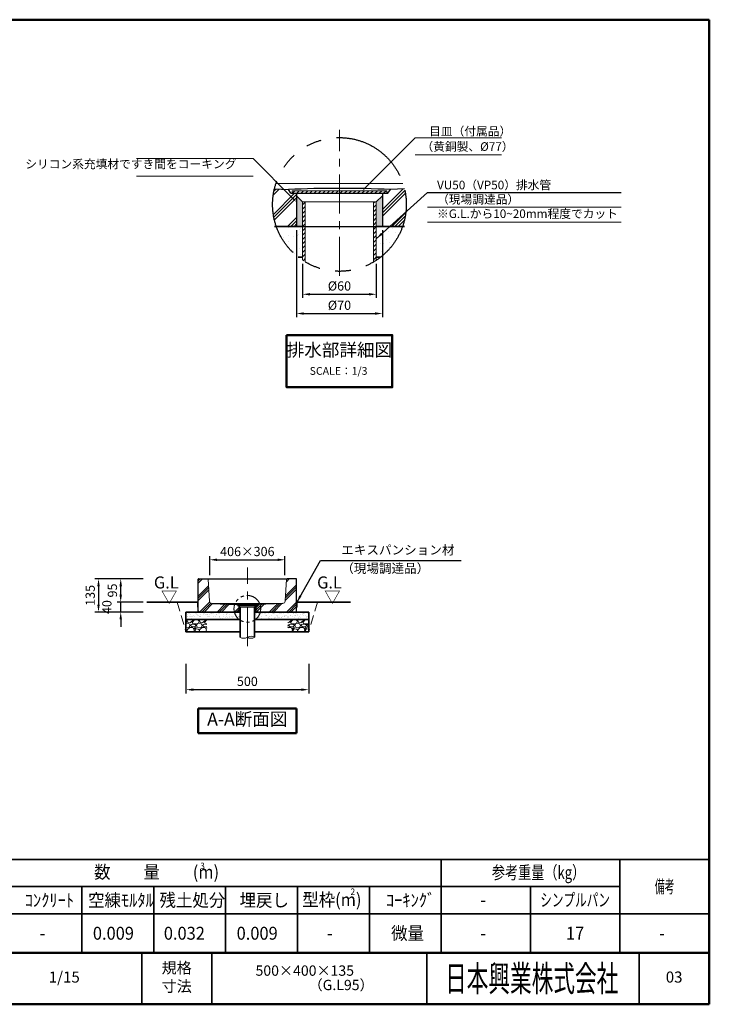
# Model space of a CAD drawing. Extents: x -83892 to -78342, y 17800 to 21805.
# Drawn here: x -81148 to -78342, y 17800 to 21805 of the extents above; entities that cross this region are included whole.
import ezdxf
from ezdxf.enums import TextEntityAlignment as Align

# ---------------------------------------------------------------- set-up
doc = ezdxf.new("R2010")
doc.units = 0
doc.header["$MEASUREMENT"] = 0
doc.header["$PDMODE"] = 65
doc.header["$PDSIZE"] = 0.2
for name, pattern in [('CENTER', [50.8, 31.75, -6.35, 6.35, -6.35]), ('DASHED', [19.05, 12.7, -6.35]), ('PHANTOM', [63.5, 31.75, -6.35, 6.35, -6.35, 6.35, -6.35])]:
    doc.linetypes.add(name, pattern=pattern)
doc.layers.get('DEFPOINTS').update_dxf_attribs({"linetype": 'CONTINUOUS'})
for name, color, linetype, lineweight in [('20線分-細線', 1, 'CONTINUOUS', 18), ('21線分-中線', 7, 'CONTINUOUS', 25), ('22線分-太線', 2, 'CONTINUOUS', 35), ('23線分-極太線', 6, 'CONTINUOUS', 50), ('30文字－細字', 7, 'CONTINUOUS', 25), ('32文字－太字', 6, 'CONTINUOUS', 50), ('40寸法', 7, 'CONTINUOUS', 18), ('90図面枠', 6, 'CONTINUOUS', 50)]:
    doc.layers.add(name, color=color, linetype=linetype, lineweight=lineweight)
doc.layers.add('30文字_細字', color=7, linetype='CONTINUOUS')
doc.styles.get("Standard").update_dxf_attribs({"font": 'simplex.shx', "bigfont": 'bigfont.shx'})
doc.dimstyles.new('縮尺1-15', dxfattribs={"dimscale": 15, "dimtxt": 2.5, "dimasz": 2, "dimexe": 1, "dimexo": 1, "dimgap": 1, "dimtad": 1, "dimdec": 1, "dimdsep": 46, "dimtxsty": 'Standard', "dimcen": 1, "dimclrd": 256, "dimclre": 256, "dimclrt": 2, "dimadec": 1, "dimazin": 0, "dimtfac": 1, "dimtdec": 1, "dimtmove": 2, "dimatfit": 3, "dimfxl": 1, "dimtolj": 1, "dimarcsym": 0})
pattern_1 = [(45, (639.695, -611.789), (-8.8388348, 8.8388348), [])]
pattern_2 = [(45, (639.69522, -601.78937), (-0.08838834765, 0.08838834765), [])]

# ---------------------------------------------------------------- blocks, each defined once
blk = doc.blocks.new('*D111')
at = {"layer": '40寸法', "lineweight": -2}
for p, q in [((-80646, 19531), (-80842.4, 19531)), ((-80827.4, 19501), (-80827.4, 19426)), ((-80646, 19396), (-80842.4, 19396))]:
    blk.add_line(p, q, dxfattribs=at)
at = {"layer": '40寸法'}
for points in [[(-80832.4, 19501), (-80822.4, 19501), (-80827.4, 19531)], [(-80832.4, 19426), (-80822.4, 19426), (-80827.4, 19396)]]:
    blk.add_solid(points, dxfattribs=at)
at = {"layer": 'DEFPOINTS', "color": 0}
for p in [(-80631, 19531), (-80827.4, 19396), (-80631, 19396)]:
    blk.add_point(p, dxfattribs=at)
at = {"layer": '40寸法', "color": 2, "insert": (-80861.2, 19463.5), "char_height": 37.5, "attachment_point": 5, "rotation": 90}
blk.add_mtext('\\A1;135', dxfattribs=at)
blk = doc.blocks.new('*D112')
at = {"layer": '40寸法', "lineweight": -2}
for p, q in [((-80471.7, 19185.8), (-80471.7, 19065.1)), ((-79971.7, 19185.8), (-79971.7, 19065.1)), ((-80441.7, 19080.1), (-80001.7, 19080.1))]:
    blk.add_line(p, q, dxfattribs=at)
at = {"layer": '40寸法'}
for points in [[(-80441.7, 19085.1), (-80441.7, 19075.1), (-80471.7, 19080.1)], [(-80001.7, 19085.1), (-80001.7, 19075.1), (-79971.7, 19080.1)]]:
    blk.add_solid(points, dxfattribs=at)
at = {"layer": 'DEFPOINTS', "color": 0}
for p in [(-80471.7, 19200.8), (-79971.7, 19200.8), (-79971.7, 19080.1)]:
    blk.add_point(p, dxfattribs=at)
at = {"layer": '40寸法', "color": 2, "insert": (-80221.7, 19113.9), "char_height": 37.5, "attachment_point": 5}
blk.add_mtext('\\A1;500', dxfattribs=at)
blk = doc.blocks.new('*D103')
at = {"layer": '40寸法', "lineweight": -2}
for p, q in [((-80374.7, 19546), (-80374.7, 19623.4)), ((-80344.7, 19608.4), (-80098.7, 19608.4)), ((-80068.7, 19546), (-80068.7, 19623.4))]:
    blk.add_line(p, q, dxfattribs=at)
at = {"layer": '40寸法'}
for points in [[(-80344.7, 19613.4), (-80344.7, 19603.4), (-80374.7, 19608.4)], [(-80098.7, 19613.4), (-80098.7, 19603.4), (-80068.7, 19608.4)]]:
    blk.add_solid(points, dxfattribs=at)
at = {"layer": 'DEFPOINTS', "color": 0}
for p in [(-80068.7, 19608.4), (-80374.7, 19531), (-80068.7, 19531)]:
    blk.add_point(p, dxfattribs=at)
at = {"layer": '40寸法', "color": 2, "insert": (-80221.7, 19642.1), "char_height": 37.5, "attachment_point": 5}
blk.add_mtext('\\A1;406×306', dxfattribs=at)
blk = doc.blocks.new('*D104')
at = {"layer": '40寸法', "lineweight": -2}
for p, q in [((-79996.9, 20811.8), (-79996.9, 20673.4)), ((-79696.9, 20811.8), (-79696.9, 20673.4)), ((-79966.9, 20688.4), (-79726.9, 20688.4))]:
    blk.add_line(p, q, dxfattribs=at)
at = {"layer": '40寸法'}
for points in [[(-79966.9, 20693.4), (-79966.9, 20683.4), (-79996.9, 20688.4)], [(-79726.9, 20693.4), (-79726.9, 20683.4), (-79696.9, 20688.4)]]:
    blk.add_solid(points, dxfattribs=at)
at = {"layer": 'DEFPOINTS', "color": 0}
for p in [(-79996.9, 20826.8), (-79696.9, 20826.8), (-79696.9, 20688.4)]:
    blk.add_point(p, dxfattribs=at)
at = {"layer": '40寸法', "color": 2, "insert": (-79846.9, 20722.2), "char_height": 37.5, "attachment_point": 5}
blk.add_mtext('\\A1;%%c60', dxfattribs=at)
blk = doc.blocks.new('*D105')
at = {"layer": '40寸法', "lineweight": -2}
for p, q in [((-80021.9, 20949.3), (-80021.9, 20595)), ((-79671.9, 20949.3), (-79671.9, 20595)), ((-79991.9, 20610), (-79701.9, 20610))]:
    blk.add_line(p, q, dxfattribs=at)
at = {"layer": '40寸法'}
for points in [[(-79991.9, 20615), (-79991.9, 20605), (-80021.9, 20610)], [(-79701.9, 20615), (-79701.9, 20605), (-79671.9, 20610)]]:
    blk.add_solid(points, dxfattribs=at)
at = {"layer": 'DEFPOINTS', "color": 0}
for p in [(-80021.9, 20964.3), (-79671.9, 20964.3), (-79671.9, 20610)]:
    blk.add_point(p, dxfattribs=at)
at = {"layer": '40寸法', "color": 2, "insert": (-79846.9, 20643.7), "char_height": 37.5, "attachment_point": 5}
blk.add_mtext('\\A1;%%c70', dxfattribs=at)
blk = doc.blocks.new('*D113')
at = {"layer": '40寸法', "lineweight": -2}
for p, q in [((-80737, 19466), (-80737, 19496)), ((-80646, 19436), (-80752, 19436)), ((-80737, 19396), (-80737, 19436)), ((-80646, 19396), (-80752, 19396)), ((-80737, 19366), (-80737, 19336))]:
    blk.add_line(p, q, dxfattribs=at)
at = {"layer": '40寸法'}
for points in [[(-80742, 19466), (-80732, 19466), (-80737, 19436)], [(-80742, 19366), (-80732, 19366), (-80737, 19396)]]:
    blk.add_solid(points, dxfattribs=at)
at = {"layer": 'DEFPOINTS', "color": 0}
for p in [(-80737, 19436), (-80631, 19436), (-80631, 19396)]:
    blk.add_point(p, dxfattribs=at)
at = {"layer": '40寸法', "color": 2, "insert": (-80793.3, 19416), "char_height": 37.5, "attachment_point": 5, "rotation": 90}
blk.add_mtext('\\A1;40', dxfattribs=at)
blk = doc.blocks.new('*D114')
at = {"layer": '40寸法', "lineweight": -2}
for p, q in [((-80646, 19531), (-80752, 19531)), ((-80737, 19466), (-80737, 19501)), ((-80646, 19436), (-80752, 19436))]:
    blk.add_line(p, q, dxfattribs=at)
at = {"layer": '40寸法'}
for points in [[(-80742, 19501), (-80732, 19501), (-80737, 19531)], [(-80742, 19466), (-80732, 19466), (-80737, 19436)]]:
    blk.add_solid(points, dxfattribs=at)
at = {"layer": 'DEFPOINTS', "color": 0}
for p in [(-80737, 19531), (-80631, 19531), (-80631, 19436)]:
    blk.add_point(p, dxfattribs=at)
at = {"layer": '40寸法', "color": 2, "insert": (-80770.8, 19483.5), "char_height": 37.5, "attachment_point": 5, "rotation": 90}
blk.add_mtext('\\A1;95', dxfattribs=at)

msp = doc.modelspace()

# ---------------------------------------------------------------- hatches: boundary and pattern name
at = {"layer": '20線分-細線', "lineweight": 13}
h = msp.add_hatch(dxfattribs=at)
h.set_pattern_fill('PLAST', color=3, scale=300, angle=45, style=0)
h.set_pattern_definition([(45, (639.695, -611.79), (-53.03301, 53.03301), []), (45, (633.066, -605.16), (-53.03301, 53.03301), []), (45, (626.44, -598.53), (-53.03301, 53.03301), [])])
h.paths.add_polyline_path([(-80111.46, 21116.86, 0.0586745), (-80118.9, 21053.68, 0.0838946), (-80103.79, 20964.31), (-80021.89, 20964.31), (-80021.89, 21099.31), (-80044.39, 21099.31), (-80054.39, 21114.31)])
h.paths.add_polyline_path([(-79582.32, 21116.86), (-79639.39, 21114.31), (-79649.39, 21099.31), (-79671.89, 21099.31), (-79671.89, 20964.31), (-79649.39, 20964.31), (-79589.98, 20964.31, 0.0838946), (-79574.88, 21053.68, 0.0586745)])
h = msp.add_hatch(dxfattribs=at)
h.set_pattern_fill('ANSI31', color=3, scale=100, style=0)
h.set_pattern_definition(pattern_1)
h.paths.add_polyline_path([(-80039.39, 21109.31), (-80039.39, 21099.31), (-79846.89, 21099.31), (-79846.89, 21109.31)])
h.paths.add_polyline_path([(-79654.39, 21099.31), (-79654.39, 21109.31), (-79846.89, 21109.31), (-79846.89, 21099.31)])
h = msp.add_hatch(dxfattribs=at)
h.set_pattern_fill('ANSI31', color=256, scale=100, style=0)
h.set_pattern_definition(pattern_1)
h.paths.add_polyline_path([(-79985.89, 21064.31), (-79996.89, 21064.31), (-79996.89, 20826.77, 0.0119361), (-79985.89, 20819.87)])
h.paths.add_polyline_path([(-79696.89, 21064.31), (-79707.89, 21064.31), (-79707.89, 20819.87, 0.0119361), (-79696.89, 20826.77)])
at = {"layer": '20線分-細線', "linetype": 'Continuous', "lineweight": 13}
h = msp.add_hatch(dxfattribs=at)
h.set_pattern_fill('AR-SAND', color=3, scale=30, style=0)
h.set_pattern_definition([(37.5, (639.695, -611.79), (-1.8898, 57.804713), [0, -45.6, 0, -51, 0, -48.75]), (7.5, (639.695, -611.79), (53.0933, 84.66438), [0, -24.6, 0, -41.1, 0, -15.75]), (327.5, (602.795, -611.79), (93.424256, 0.169772), [0, -15, 0, -54, 0, -70.5]), (317.5, (602.795, -611.79), (90.1838, 26.33027), [0, -7.5, 0, -35.4, 0, -40.5])])
h.paths.add_polyline_path([(-79996.89, 20964.31), (-80103.79, 20964.31, 0.1442266), (-80014.31, 20839.31), (-79996.89, 20839.31)])
h.paths.add_polyline_path([(-79696.89, 20964.31), (-79696.89, 20839.31), (-79679.46, 20839.31, 0.1442266), (-79589.98, 20964.31)])
at = {"layer": '20線分-細線', "lineweight": 13}
h = msp.add_hatch(dxfattribs=at)
h.set_pattern_fill('PLAST', color=3, scale=200, angle=45, style=0)
h.set_pattern_definition([(45, (639.695, -611.79), (-35.35534, 35.35534), []), (45, (635.276, -607.37), (-35.35534, 35.35534), []), (45, (630.856, -602.95), (-35.35534, 35.35534), [])])
h.paths.add_polyline_path([(-80365.83, 19430.59, -0.3810043), (-80375.36, 19439.88), (-80381.61, 19529.12, 0.3938894), (-80383.6, 19530.99), (-80419.74, 19530.99, 0.4142136), (-80421.74, 19528.99), (-80421.74, 19398.99), (-80418.74, 19395.99), (-80274.6, 19395.99, -0.0598044), (-80276.14, 19408.86, -0.0824155), (-80273.22, 19426.43)])
h.paths.add_polyline_path([(-80276.14, 19408.86, 0.0598044), (-80274.6, 19395.99), (-80256.74, 19395.99), (-80256.74, 19415.99), (-80256.74, 19422.99), (-80261.24, 19422.99), (-80263.24, 19425.99), (-80273.22, 19426.43, 0.0824155)])
h.paths.add_polyline_path([(-80186.74, 19395.99), (-80168.88, 19395.99, 0.0598044), (-80167.34, 19408.86, 0.0824155), (-80170.25, 19426.43), (-80180.24, 19425.99), (-80182.24, 19422.99), (-80186.74, 19422.99)])
h.paths.add_polyline_path([(-80170.25, 19426.43, -0.0824155), (-80167.34, 19408.86, -0.0598044), (-80168.88, 19395.99), (-80024.74, 19395.99), (-80021.74, 19398.99), (-80021.74, 19528.99, 0.4142136), (-80023.74, 19530.99), (-80059.87, 19530.99, 0.3938894), (-80061.87, 19529.12), (-80068.12, 19439.88, -0.3810043), (-80077.64, 19430.59)])
at = {"layer": '20線分-細線', "linetype": 'Continuous', "lineweight": 13}
h = msp.add_hatch(dxfattribs=at)
h.set_pattern_fill('AR-SAND', color=3, scale=10, style=0)
h.set_pattern_definition([(37.5, (-417.335, -558.64), (-0.6299336, 19.2682377), [0, -15.2, 0, -17, 0, -16.25]), (7.5, (-417.335, -558.64), (17.697767, 28.221461), [0, -8.2, 0, -13.7, 0, -5.25]), (327.5, (-429.635, -558.64), (31.1414186, 0.0565905), [0, -5, 0, -18, 0, -23.5]), (317.5, (-429.635, -558.64), (30.061266, 8.776756), [0, -2.5, 0, -11.8, 0, -13.5])])
h.paths.add_polyline_path([(-80417.88, 19395.99), (-80471.74, 19395.99), (-80471.74, 19365.99), (-80251.74, 19365.99), (-80251.74, 19395.99)])
h.paths.add_polyline_path([(-80191.74, 19395.99), (-80191.74, 19365.99), (-79971.74, 19365.99), (-79971.74, 19395.99)])
h = msp.add_hatch(dxfattribs=at)
h.set_pattern_fill('GRAVEL', color=3, scale=50, style=0)
h.set_pattern_definition([(228.0128, (-381.3346, -508.6395), (-399.9999116, -450.00006708), [6.7268, -665.9544]), (184.9697, (-385.8346, -513.6395), (600.000052576, 49.99956535), [11.5434, -1142.79625]), (132.5104, (-397.3346, -514.6395), (499.99953592, -550.00043369), [8.1394, -805.8016]), (267.2737, (-416.8346, -527.1395), (49.999800886, 1000.00001475), [10.5119, -1040.6779]), (292.8337, (-417.3346, -537.6395), (-250.00049527, 599.99982059), [10.30775, -1020.46865]), (357.2737, (-413.3346, -547.1395), (-1000.00001475, 49.999800886), [10.5119, -1040.6779]), (37.6942, (-402.8346, -547.6395), (-650.00036728, -499.999520258), [13.90145, -1376.24245]), (72.2553, (-391.8346, -539.1395), (350.000538135, 1099.99981156), [13.1244, -1299.31605]), (121.4296, (-387.8346, -526.6395), (-400.00041171, 649.999751825), [10.5475, -1044.20365]), (175.2364, (-393.3346, -517.6395), (550.00004732, -49.99957663), [12.0416, -590.03815]), (222.3974, (-405.3346, -516.6395), (-600.000367554, -549.9996041), [15.5724, -1541.66875]), (138.8141, (-367.3346, -527.6395), (-350.00014734, 299.99986567), [5.31505, -526.1922]), (171.4692, (-371.3346, -524.1395), (649.99991424, -100.0003955), [10.11185, -1001.07555]), (225, (-381.335, -522.64), (-6e-15, -50.000015), [7.07105, -63.6396]), (203.1986, (-384.8346, -516.6395), (249.99998653, 100.00006626), [3.8079, -376.98075]), (291.8014, (-388.335, -518.1395), (-49.9999955, 150.0000137), [5.38515, -263.8731]), (30.9638, (-386.335, -523.1395), (149.9999011, 100.0001242), [8.74645, -282.80115]), (161.5651, (-378.835, -518.64), (100.0000217, -49.9999202), [6.32455, -151.78935]), (16.3895, (-417.3346, -518.1395), (500.00010992, 149.99963549), [8.86, -877.14225]), (70.3462, (-408.8346, -515.6395), (-199.99976237, -550.00010678), [7.43305, -735.8704]), (293.1986, (-378.8346, -508.6395), (-100.00006626, 249.99998653), [7.61575, -373.1729]), (343.6105, (-375.8346, -515.6395), (-500.00010992, 149.99963549), [8.86, -877.14225]), (339.444, (-417.3346, -549.1395), (-250.00009223, 99.99979982), [8.544, -418.6562]), (294.7751, (-409.3346, -552.1395), (-249.99960946, 550.00017109), [7.1589, -708.73215]), (66.8014, (-378.3346, -558.6395), (100.00006626, 249.99998653), [7.61575, -373.1729]), (17.354, (-375.3346, -551.6395), (-650.00010095, -199.99972511), [8.38155, -829.7712]), (69.444, (-402.8346, -558.6395), (-99.99979982, -250.00009223), [4.272, -422.9282]), (101.3099, (-381.335, -558.639), (-49.9998816, 200.0000376), [2.5495, -252.40145]), (165.9638, (-381.835, -556.14), (150.0000273, -49.9999029), [10.30775, -195.8475]), (186.009, (-391.8346, -553.6395), (499.999987545, 49.99996587), [9.5525, -945.69615]), (303.6901, (-386.335, -527.64), (-50.0000667, 99.999978), [7.2111, -173.06645]), (353.1572, (-382.3346, -533.6395), (849.999968274, -100.000399896), [12.5897, -1246.37815]), (60.9454, (-369.8346, -535.1395), (-200.00000136, -350.00001923), [5.1478, -509.6337]), (90, (-367.335, -530.64), (-50, 50), [3, -47]), (120.2564, (-392.8346, -552.1395), (199.99974434, -350.0001228), [6.9462, -687.676]), (48.0128, (-396.3346, -546.1395), (399.9999116, 450.00006708), [13.4536, -659.2276]), (0, (-387.335, -536.14), (50, 50), [13, -37]), (325.3048, (-374.3346, -536.1395), (-499.99971295, 350.00043048), [7.9057, -782.6637]), (254.0546, (-367.8346, -540.6395), (-49.99999446, -200.00000633), [7.2801, -356.7254]), (207.646, (-369.8346, -547.6395), (-949.99979036, -500.00038566), [11.85325, -1173.4737]), (175.4261, (-380.3346, -553.1395), (-650.000027916, 49.99974006), [12.53995, -1241.4537])])
h.paths.add_polyline_path([(-80386.67, 19315.99), (-80386.67, 19365.99), (-80471.74, 19365.99), (-80471.74, 19315.99)])
h.paths.add_polyline_path([(-80056.8, 19365.99), (-80056.8, 19315.99), (-79971.74, 19315.99), (-79971.74, 19365.99)])
at = {"layer": '21線分-中線'}
h = msp.add_hatch(color=256, dxfattribs=at)
h.paths.add_polyline_path([(-79996.89, 21064.31), (-80021.89, 21089.31), (-80021.89, 20989.31), (-80021.89, 20964.31), (-79996.89, 20964.31)])
h.paths.add_polyline_path([(-79671.89, 21089.31), (-79696.89, 21064.31), (-79696.89, 20964.31), (-79671.89, 20964.31)])
at = {"layer": '40寸法'}
h = msp.add_hatch(dxfattribs=at)
h.set_pattern_fill('ANSI31', color=256, style=0)
h.set_pattern_definition(pattern_2)
h.paths.add_polyline_path([(-80424.74, 19435.99), (-80421.74, 19435.99), (-80421.74, 19415.99), (-80424.74, 19415.99)])
h = msp.add_hatch(dxfattribs=at)
h.set_pattern_fill('ANSI31', color=256, style=0)
h.set_pattern_definition(pattern_2)
h.paths.add_polyline_path([(-80021.74, 19435.99), (-80018.74, 19435.99), (-80018.74, 19415.99), (-80021.74, 19415.99)])
h = msp.add_hatch(color=256, dxfattribs=at)
h.paths.add_polyline_path([(-80251.74, 19415.99), (-80256.74, 19420.99), (-80256.74, 19395.99), (-80251.74, 19395.99)])
h.paths.add_polyline_path([(-80186.74, 19415.99), (-80186.74, 19420.99), (-80191.74, 19415.99), (-80191.74, 19395.99), (-80186.74, 19395.99)])

# ---------------------------------------------------------------- linework, layer by layer
at = {"layer": '20線分-細線', "color": 4, "linetype": 'CENTER', "lineweight": 15, "ltscale": 5}
msp.add_line((-79846.89, 20763.1), (-79846.89, 21357.57), dxfattribs=at)
at = {"layer": '20線分-細線'}
for p, q in [((-80105.07, 21139.31), (-79588.71, 21139.31)), ((-80039.39, 21109.31), (-79654.39, 21109.31)), ((-80039.39, 21099.31), (-80039.39, 21109.31)), ((-79654.39, 21099.31), (-79654.39, 21109.31)), ((-80365.41, 19430.99), (-80078.06, 19430.99)), ((-80260.24, 19424.99), (-80183.24, 19424.99)), ((-80260.24, 19422.99), (-80260.24, 19424.99)), ((-80183.24, 19422.99), (-80183.24, 19424.99))]:
    msp.add_line(p, q, dxfattribs=at)
at = {"layer": '20線分-細線', "color": 4}
for p, q in [((-79996.89, 21064.31), (-79696.89, 21064.31)), ((-79996.89, 21064.31), (-79996.89, 20826.77)), ((-79985.89, 21064.31), (-79985.89, 20819.87)), ((-79707.89, 21064.31), (-79707.89, 20819.87)), ((-79696.89, 21064.31), (-79696.89, 20826.77)), ((-80251.74, 19415.99), (-80251.74, 19293.02)), ((-80251.74, 19415.99), (-80191.74, 19415.99)), ((-80249.54, 19415.99), (-80249.54, 19291.87)), ((-80193.94, 19415.99), (-80193.94, 19294.17)), ((-80191.74, 19415.99), (-80191.74, 19293.02))]:
    msp.add_line(p, q, dxfattribs=at)
at = {"layer": '20線分-細線', "color": 4, "linetype": 'CENTER', "ltscale": 5}
msp.add_line((-80221.74, 19257.01), (-80221.74, 19576.6), dxfattribs=at)
at = {"layer": '20線分-細線', "linetype": 'DASHED', "ltscale": 3}
for p, q in [((-80507.74, 19435.99), (-80471.74, 19315.99)), ((-79935.74, 19435.99), (-79971.74, 19315.99))]:
    msp.add_line(p, q, dxfattribs=at)
at = {"layer": '20線分-細線', "linetype": 'PHANTOM', "ltscale": 2}
msp.add_circle((-80221.74, 19408.86), 54.4, dxfattribs=at)
at = {"layer": '20線分-細線', "color": 4}
for centre, start, end in [((-80236.74, 19319), 240, 300), ((-80206.74, 19267.04), 60, 120), ((-80206.74, 19319), 240, 300)]:
    msp.add_arc(centre, 30, start, end, dxfattribs=at)
at = {"layer": '21線分-中線'}
for p, q in [((-80111.46, 21116.86), (-80054.39, 21114.31)), ((-80044.39, 21099.31), (-80054.39, 21114.31)), ((-79649.39, 21099.31), (-79639.39, 21114.31)), ((-79582.32, 21116.86), (-79639.39, 21114.31)), ((-80044.39, 21099.31), (-79649.39, 21099.31)), ((-80021.89, 21099.31), (-80021.89, 20964.31)), ((-79996.89, 21064.31), (-80021.89, 21089.31)), ((-80021.89, 21089.31), (-80021.89, 20989.31)), ((-79696.89, 21064.31), (-79671.89, 21089.31)), ((-79671.89, 21099.31), (-79671.89, 20964.31)), ((-79671.89, 21089.31), (-79671.89, 20989.31)), ((-79671.89, 21089.31), (-79671.89, 20989.31)), ((-80044.39, 20964.31), (-79649.39, 20964.31)), ((-80421.74, 19398.99), (-80421.74, 19528.99)), ((-80419.74, 19530.99), (-80383.6, 19530.99)), ((-80383.6, 19530.99), (-80059.87, 19530.99)), ((-80023.74, 19530.99), (-80059.87, 19530.99)), ((-80021.74, 19398.99), (-80021.74, 19528.99)), ((-80365.83, 19430.59), (-80263.24, 19425.99)), ((-80261.24, 19422.99), (-80263.24, 19425.99)), ((-80182.24, 19422.99), (-80180.24, 19425.99)), ((-80077.64, 19430.59), (-80180.24, 19425.99)), ((-80421.74, 19398.99), (-80418.74, 19395.99)), ((-80261.24, 19422.99), (-80182.24, 19422.99)), ((-80256.74, 19422.99), (-80256.74, 19395.99)), ((-80251.74, 19415.99), (-80256.74, 19420.99)), ((-80256.74, 19415.99), (-80256.74, 19395.99)), ((-80191.74, 19415.99), (-80186.74, 19420.99)), ((-80186.74, 19422.99), (-80186.74, 19395.99)), ((-80186.74, 19415.99), (-80186.74, 19395.99)), ((-80186.74, 19415.99), (-80186.74, 19395.99)), ((-80021.74, 19398.99), (-80024.74, 19395.99))]:
    msp.add_line(p, q, dxfattribs=at)
at = {"layer": '21線分-中線', "linetype": 'PHANTOM', "ltscale": 10}
msp.add_circle((-79846.89, 21053.68), 272.01, dxfattribs=at)
at = {"layer": '21線分-中線'}
for centre, radius, start, end in [((-79846.89, 16811.18), 4308.12, 87.23929, 92.76071), ((-80419.74, 19528.99), 2, 90, 180), ((-80023.74, 19528.99), 2, 0, 90), ((-80221.74, 18565.36), 861.62, 87.23929, 92.76071)]:
    msp.add_arc(centre, radius, start, end, dxfattribs=at)
at = {"layer": '22線分-太線'}
for p, q in [((-79996.89, 20964.31), (-80111.17, 20964.31)), ((-79582.61, 20964.31), (-79696.89, 20964.31)), ((-79996.89, 20839.31), (-80014.31, 20839.31)), ((-79679.46, 20839.31), (-79696.89, 20839.31)), ((-80421.74, 19435.99), (-80631.03, 19435.99)), ((-80021.74, 19435.99), (-79801.76, 19435.99)), ((-80471.74, 19395.99), (-80471.74, 19315.99)), ((-80251.74, 19395.99), (-80471.74, 19395.99)), ((-79971.74, 19395.99), (-80191.74, 19395.99)), ((-79971.74, 19395.99), (-79971.74, 19315.99)), ((-80251.74, 19365.99), (-80471.74, 19365.99)), ((-79971.74, 19365.99), (-80191.74, 19365.99)), ((-80251.74, 19315.99), (-80471.74, 19315.99)), ((-79971.74, 19315.99), (-80191.74, 19315.99))]:
    msp.add_line(p, q, dxfattribs=at)
at = {"layer": '22線分-太線', "linetype": 'Continuous'}
for p, q in [((-81772.93, 18389.76), (-78341.73, 18389.76)), ((-79432.76, 18389.76), (-79432.76, 18010.27)), ((-78705.41, 18389.76), (-78705.41, 18010.27)), ((-81772.93, 18279.07), (-78705.41, 18279.07)), ((-80895.36, 18279.07), (-80895.36, 18010.27)), ((-80602.84, 18279.07), (-80602.84, 18010.27)), ((-80310.32, 18279.07), (-80310.32, 18010.27)), ((-80017.8, 18279.07), (-80017.8, 18010.27)), ((-79725.28, 18279.07), (-79725.28, 18010.27)), ((-79069.08, 18279.07), (-79069.08, 18010.27)), ((-78341.73, 18168.39), (-81772.93, 18168.39)), ((-80651.73, 17800.27), (-80651.73, 18010.27)), ((-80366.73, 17800.27), (-80366.73, 18010.27)), ((-79490.92, 17800.27), (-79490.92, 18010.27)), ((-78626.73, 17800.27), (-78626.73, 18010.27))]:
    msp.add_line(p, q, dxfattribs=at)
at = {"layer": '23線分-極太線', "linetype": 'Continuous'}
for p, q in [((-78341.73, 21805.27), (-83891.73, 21805.27)), ((-78341.73, 17800.27), (-78341.73, 21805.27)), ((-83891.73, 17800.27), (-78341.73, 17800.27))]:
    msp.add_line(p, q, dxfattribs=at)
at = {"layer": '32文字－太字', "linetype": 'Continuous'}
for p, q in [((-80421.74, 19003.7), (-80421.74, 18903.7)), ((-80021.74, 19003.7), (-80421.74, 19003.7)), ((-80021.74, 19003.7), (-80021.74, 18903.7)), ((-80421.74, 18903.7), (-80021.74, 18903.7))]:
    msp.add_line(p, q, dxfattribs=at)
msp.add_lwpolyline([(-80061.84, 20522.18), (-79631.94, 20522.18), (-79631.94, 20310.14), (-80061.84, 20310.14)], close=True, dxfattribs=at)
at = {"layer": '40寸法'}
for p, q in [((-79739.45, 21123.45), (-79538.24, 21324.66)), ((-79538.24, 21324.66), (-79187.61, 21324.66)), ((-80198.29, 21240.08), (-80672.59, 21240.08)), ((-80036.03, 21077.82), (-80198.29, 21240.08)), ((-79538.24, 21255.68), (-79187.61, 21255.68)), ((-80198.29, 21169.33), (-80672.59, 21169.33)), ((-79488.25, 21042.06), (-78699.88, 21042.06)), ((-79488.25, 20981.56), (-78699.88, 20981.56)), ((-80381.61, 19529.12), (-80375.36, 19439.88)), ((-80061.87, 19529.12), (-80068.12, 19439.88))]:
    msp.add_line(p, q, dxfattribs=at)
for points in [[(-80424.74, 19435.99), (-80421.74, 19435.99), (-80421.74, 19415.99), (-80424.74, 19415.99)], [(-80021.74, 19435.99), (-80018.74, 19435.99), (-80018.74, 19415.99), (-80021.74, 19415.99)]]:
    msp.add_lwpolyline(points, close=True, dxfattribs=at)
for centre, radius, start, end in [((-80383.6, 19528.99), 2, 4.00417, 90), ((-80059.87, 19528.99), 2, 90, 175.99583), ((-80365.39, 19440.58), 10, 184.00417, 267.4324), ((-80078.09, 19440.58), 10, 272.5676, 355.99583)]:
    msp.add_arc(centre, radius, start, end, dxfattribs=at)
for points in [[(-79737.09, 21121.09), (-79753.59, 21109.31), (-79741.81, 21125.81)], [(-80033.67, 21080.18), (-80021.89, 21063.68), (-80038.39, 21075.46)]]:
    msp.add_solid(points, dxfattribs=at)
at = {"layer": '90図面枠', "linetype": 'Continuous'}
msp.add_line((-83891.73, 18010.27), (-78341.73, 18010.27), dxfattribs=at)

# ---------------------------------------------------------------- texts
at = {"layer": '30文字_細字', "linetype": 'Continuous', "width": 0.934286}
for s, height, p in [('数\u3000\u3000量\u3000\u3000(m)', 52.5, (-80845.31, 18311.91)), ('3', 26.25, (-80413.3, 18350.42)), ('2', 26.25, (-79801.71, 18245.4)), ('ｺﾝｸﾘｰﾄ', 52.5, (-81127.51, 18197.48)), ('空練ﾓﾙﾀﾙ', 52.5, (-80869.85, 18197.48)), ('残土処分', 52.5, (-80579.08, 18197.48)), ('埋戻し', 52.5, (-80253.31, 18197.48)), ('型枠(m)', 52.5, (-79998.29, 18199.57)), ('ｺｰｷﾝｸﾞ', 52.5, (-79657.77, 18197.48)), ('-', 52.5, (-79273.42, 18199.19)), ('0.009', 52.5, (-80850.35, 18063.08)), ('0.032', 52.5, (-80561.58, 18063.08)), ('0.009', 52.5, (-80265.31, 18063.08)), ('微量', 52.5, (-79636.77, 18063.08)), ('17', 52.5, (-78925.25, 18063.08)), ('-', 52.5, (-81067.35, 18063.08)), ('-', 52.5, (-79897.26, 18063.08)), ('-', 52.5, (-79273.42, 18063.08)), ('-', 52.5, (-78546.07, 18063.08))]:
    msp.add_text(s, height=height, dxfattribs=at).set_placement(p)
at = {"layer": '30文字_細字', "linetype": 'Continuous'}
for s, width, p, p2 in [('参考重量（kg）', 0.89201, (-79226.67, 18310.33), (-78846.67, 18310.33)), ('備考', 0.709821, (-78563.32, 18252.82), (-78483.82, 18252.82)), ('シンプルパン', 0.786313, (-79029.67, 18198.55), (-78746.21, 18198.55))]:
    msp.add_text(s, height=52.5, dxfattribs=dict(at, width=width)).set_placement(p, p2, align=Align.FIT)
at = {"layer": '30文字－細字', "linetype": 'Continuous', "attachment_point": 5}
for s, insert, char_height, width in [('排水部詳細図', (-79847.05, 20455.36), 52.5, 394.2809), ('SCALE：1/3', (-79850.53, 20372.48), 31.5, 267.8499), ('A-A断面図', (-80221.74, 18953.7), 52.5, 394.2809), ('規格\\P寸法', (-80509.23, 17905.27), 45, 285), ('500×400×135', (-79987.95, 17931.94), 42, 684), ('（G.L95）', (-79840.05, 17873.45), 42, 684)]:
    msp.add_mtext(s, dxfattribs=dict(at, insert=insert, char_height=char_height, width=width))
at = {"layer": '30文字－細字', "color": 7, "linetype": 'Continuous', "char_height": 45, "width": 188.3123, "attachment_point": 5}
for s, insert in [('1/15', (-80966.73, 17905.27)), ('03', (-78484.98, 17905.27))]:
    msp.add_mtext(s, dxfattribs=dict(at, insert=insert))
at = {"layer": '32文字－太字', "linetype": 'Continuous', "width": 0.719388}
msp.add_text('日本興業株式会社', height=105, dxfattribs=at).set_placement((-79417.16, 17852.77), (-78712.16, 17852.77), align=Align.FIT)
at = {"layer": '40寸法', "color": 2}
for s, p in [('エキスパンション材', (-79839.43, 19629.79)), ('（現場調達品）', (-79839.43, 19554.95))]:
    msp.add_text(s, height=37.5, dxfattribs=at).set_placement(p)
at = {"layer": '40寸法', "linetype": 'Continuous'}
for s, p in [('G.L', (-80602.06, 19491.69)), ('G.L', (-79937.89, 19491.69)), ('▽', (-80573.3, 19432.73)), ('▽', (-79909.14, 19432.73))]:
    msp.add_text(s, height=49, dxfattribs=at).set_placement(p)
at = {"layer": '40寸法', "color": 2, "char_height": 35}
for s, insert, width, attachment_point in [('目皿（付属品）', (-79481.88, 21369.05), 350.5821, 1), ('（黄銅製、%%c77）', (-79513.22, 21306.76), 350.5821, 1), ('シリコン系充填材ですき間をコーキング', (-80266.05, 21189.71), 394.819, 9), ('VU50（VP50）排水管\\P（現場調達品）\\P※G.L.から10~20mm程度でカット', (-79449.65, 21150.28), 738.3078, 1)]:
    msp.add_mtext(s, dxfattribs=dict(at, insert=insert, width=width, attachment_point=attachment_point))

# ---------------------------------------------------------------- dimensions: what is measured, and where the dimension line sits
at = {"layer": '40寸法'}
for base, p1, p2, text, picture, middle in [((-79671.89, 20609.96), (-80021.89, 20964.31), (-79671.89, 20964.31), '%%c70', '*D105', (-79846.89, 20643.71)), ((-79696.89, 20688.44), (-79996.89, 20826.77), (-79696.89, 20826.77), '%%c60', '*D104', (-79846.89, 20722.19)), ((-80068.74, 19608.38), (-80374.74, 19530.99), (-80068.74, 19530.99), '406×306', '*D103', (-80221.74, 19642.13))]:
    dim = msp.add_linear_dim(base=base, p1=p1, p2=p2, text=text, dimstyle='縮尺1-15', dxfattribs=at)
    dim.commit()
    dim.dimension.update_dxf_attribs({"geometry": picture, "text_midpoint": middle})
for base, p1, p2, picture, middle in [((-80827.41, 19395.99), (-80631.03, 19530.99), (-80631.03, 19395.99), '*D111', (-80861.16, 19463.49)), ((-80737, 19530.99), (-80631.03, 19435.99), (-80631.03, 19530.99), '*D114', (-80770.75, 19483.49)), ((-80737, 19435.99), (-80631.03, 19395.99), (-80631.03, 19435.99), '*D113', (-80793.25, 19415.99))]:
    dim = msp.add_linear_dim(base=base, p1=p1, p2=p2, angle=90, dimstyle='縮尺1-15', dxfattribs=at)
    dim.commit()
    dim.dimension.update_dxf_attribs({"geometry": picture, "text_midpoint": middle})
dim = msp.add_linear_dim(base=(-79971.74, 19080.14), p1=(-80471.74, 19200.76), p2=(-79971.74, 19200.76), dimstyle='縮尺1-15', dxfattribs=at)
dim.commit()
dim.dimension.update_dxf_attribs({"geometry": '*D112', "text_midpoint": (-80221.74, 19113.89)})

# ---------------------------------------------------------------- leaders
for points in [[(-79696.89, 20914.33), (-79488.25, 21102.56), (-78699.88, 21102.56)], [(-80020.57, 19434.96), (-79924.24, 19605.54), (-79351, 19605.54)]]:
    msp.add_leader(points, dimstyle='縮尺1-15', override={"dimgap": 1, "dimtad": 0}, dxfattribs=at)

doc.saveas('drawing.dxf')
